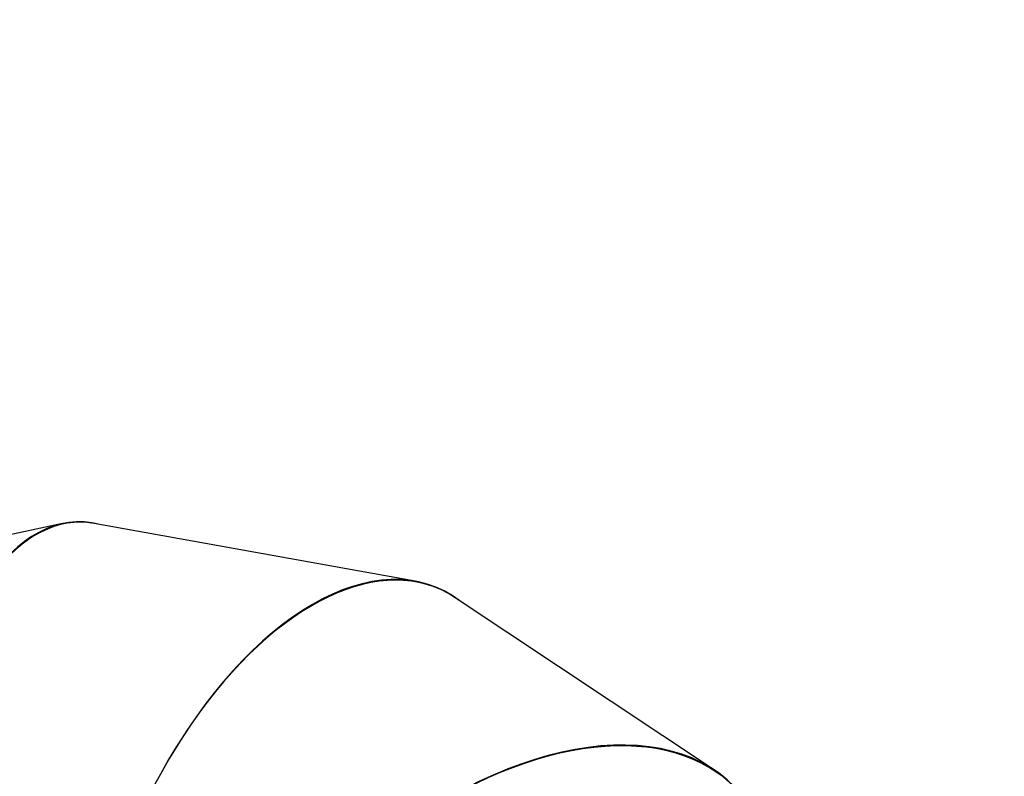
# Model space of a CAD drawing. Units: millimetres. Extents: x 6446 to 9997, y 2009 to 3089.
# Drawn here: x 7765 to 7878, y 2748 to 2835 of the extents above; entities that cross this region are included whole.
import ezdxf

# ---------------------------------------------------------------- set-up
doc = ezdxf.new("R2010")
doc.units = ezdxf.units.MM
doc.header["$LTSCALE"] = 200
doc.header["$PDSIZE"] = -1
doc.layers.add('VP-DIM', color=7, linetype='Continuous')
doc.layers.add('VP-EQ', color=7, linetype='Continuous', true_color=0x8a3492, plot=False)
doc.dimstyles.new('ISO-25', dxfattribs={"dimtxt": 2.5, "dimasz": 2.5, "dimexe": 1.25, "dimexo": 0.625, "dimtad": 1, "dimtxsty": 'Standard', "dimcen": 2.5, "dimadec": 0, "dimazin": 0, "dimtfac": 1, "dimtmove": 0, "dimatfit": 3, "dimfxl": 1, "dimarcsym": 0})

# ---------------------------------------------------------------- blocks, each defined once
blk = doc.blocks.new('1730_1')
at = {"color": 7, "linetype": 'Continuous', "lineweight": 25}
for p, q in [((15072.25, 4037.09), (15033.86, 4028.93)), ((15112.76, 4030.46), (15075.87, 4037.1)), ((15147.11, 4008.76), (15117.35, 4028.56))]:
    blk.add_line(p, q, dxfattribs=at)
for centre, major_axis, ratio, start_param, end_param in [((15074.55, 3997.2), (-0.4, 40.04), 0.475319, 6.193004, 8.749554), ((15074.55, 3997.2), (-0.52, 40.09), 0.474106, 6.151661, 7.618067), ((15100.08, 3992.61), (15.04, 37.17), 0.542104, 6.138373, 7.640216), ((15100.08, 3992.61), (15.17, 37.07), 0.543367, 6.174257, 8.77244), ((15120.62, 3978.94), (28.9, 27.81), 0.595366, 6.136476, 7.699504), ((15120.62, 3978.94), (29.01, 27.64), 0.596378, 6.15586, 8.832663)]:
    blk.add_ellipse(centre, major_axis=major_axis, ratio=ratio, start_param=start_param, end_param=end_param, dxfattribs=at)
blk = doc.blocks.new('1730_2d')
at = {"layer": 'VP-EQ', "color": 0}
blk.add_blockref('1730_1', (-7302.07, -1260.06), dxfattribs=at)
blk = doc.blocks.new('*D73')
at = {"layer": 'Defpoints', "color": 0}
for p in [(8043.09, 2935.49), (8043.09, 2623.76), (7301.23, 2553.5)]:
    blk.add_point(p, dxfattribs=at)
at = {"layer": 'VP-DIM', "color": 0, "lineweight": -2}
for p, q in [((7301.23, 2865.49), (7301.23, 2955.49)), ((8043.09, 2865.49), (8043.09, 2955.49)), ((7321.23, 2935.49), (7635.49, 2935.49)), ((8023.09, 2935.49), (7708.82, 2935.49))]:
    blk.add_line(p, q, dxfattribs=at)
at = {"layer": 'VP-DIM', "color": 0}
for points in [[(7321.23, 2938.82), (7321.23, 2932.15), (7301.23, 2935.49)], [(8023.09, 2932.15), (8023.09, 2938.82), (8043.09, 2935.49)]]:
    blk.add_solid(points, dxfattribs=at)
at = {"layer": 'VP-DIM', "color": 0, "insert": (7672.16, 2935.49), "char_height": 20, "attachment_point": 5}
blk.add_mtext('742', dxfattribs=at)
blk = doc.blocks.new('*D74')
at = {"layer": 'Defpoints', "color": 0}
for p in [(8243.1, 3020.4), (8243.1, 2579.53), (7101.23, 2445.34)]:
    blk.add_point(p, dxfattribs=at)
at = {"layer": 'VP-DIM', "color": 0, "lineweight": -2}
for p, q in [((7101.23, 2950.4), (7101.23, 3040.4)), ((8243.1, 2950.4), (8243.1, 3040.4)), ((7121.23, 3020.4), (7632.16, 3020.4)), ((8223.1, 3020.4), (7712.16, 3020.4))]:
    blk.add_line(p, q, dxfattribs=at)
at = {"layer": 'VP-DIM', "color": 0}
for points in [[(7121.23, 3023.74), (7121.23, 3017.07), (7101.23, 3020.4)], [(8223.1, 3017.07), (8223.1, 3023.74), (8243.1, 3020.4)]]:
    blk.add_solid(points, dxfattribs=at)
at = {"layer": 'VP-DIM', "color": 0, "insert": (7672.16, 3020.4), "char_height": 20, "attachment_point": 5}
blk.add_mtext('1142', dxfattribs=at)
blk = doc.blocks.new('*D77')
at = {"layer": 'Defpoints', "color": 0}
for p in [(7771.96, 2777.23), (8411.37, 2777.23), (7608.26, 2223.58)]:
    blk.add_point(p, dxfattribs=at)
at = {"layer": 'VP-DIM', "color": 0, "lineweight": -2}
for p, q in [((8341.37, 2777.23), (8431.37, 2777.23)), ((8411.37, 2757.23), (8411.37, 2537.07)), ((8411.37, 2243.58), (8411.37, 2463.74)), ((8341.37, 2223.58), (8431.37, 2223.58))]:
    blk.add_line(p, q, dxfattribs=at)
at = {"layer": 'VP-DIM', "color": 0}
for points in [[(8414.7, 2757.23), (8408.04, 2757.23), (8411.37, 2777.23)], [(8408.04, 2243.58), (8414.7, 2243.58), (8411.37, 2223.58)]]:
    blk.add_solid(points, dxfattribs=at)
at = {"layer": 'VP-DIM', "color": 0, "insert": (8411.37, 2500.41), "char_height": 20, "attachment_point": 5, "rotation": 90}
blk.add_mtext('554', dxfattribs=at)

msp = doc.modelspace()

# ---------------------------------------------------------------- block references
at = {"layer": 'VP-EQ', "color": 0, "linetype": 'ByBlock'}
msp.add_blockref('1730_2d', (0, 0), dxfattribs=at)

# ---------------------------------------------------------------- dimensions: what is measured, and where the dimension line sits
at = {"layer": 'VP-DIM', "color": 0}
for base, p1, p2, picture, middle in [((8243.1, 3020.4), (7101.23, 2445.34), (8243.1, 2579.53), '*D74', (7672.16, 3020.4)), ((8043.09, 2935.49), (7301.23, 2553.5), (8043.09, 2623.76), '*D73', (7672.16, 2935.49))]:
    dim = msp.add_linear_dim(base=base, p1=p1, p2=p2, dimstyle='ISO-25', override={"dimtxt": 20, "dimasz": 20, "dimexe": 20, "dimexo": 50, "dimgap": 10, "dimtad": 0, "dimdec": 0, "dimzin": 1, "dimadec": 2, "dimfxl": 70, "dimfxlon": 1, "dimtzin": 1}, dxfattribs=at)
    dim.commit()
    dim.dimension.update_dxf_attribs({"geometry": picture, "text_midpoint": middle})
dim = msp.add_linear_dim(base=(8411.37, 2777.23), p1=(7608.26, 2223.58), p2=(7771.96, 2777.23), angle=90, dimstyle='ISO-25', override={"dimtxt": 20, "dimasz": 20, "dimexe": 20, "dimexo": 50, "dimgap": 10, "dimtad": 0, "dimdec": 0, "dimzin": 1, "dimadec": 2, "dimfxl": 70, "dimfxlon": 1, "dimtzin": 1}, dxfattribs=at)
dim.commit()
dim.dimension.update_dxf_attribs({"geometry": '*D77', "text_midpoint": (8411.37, 2500.41)})

doc.saveas('drawing.dxf')
